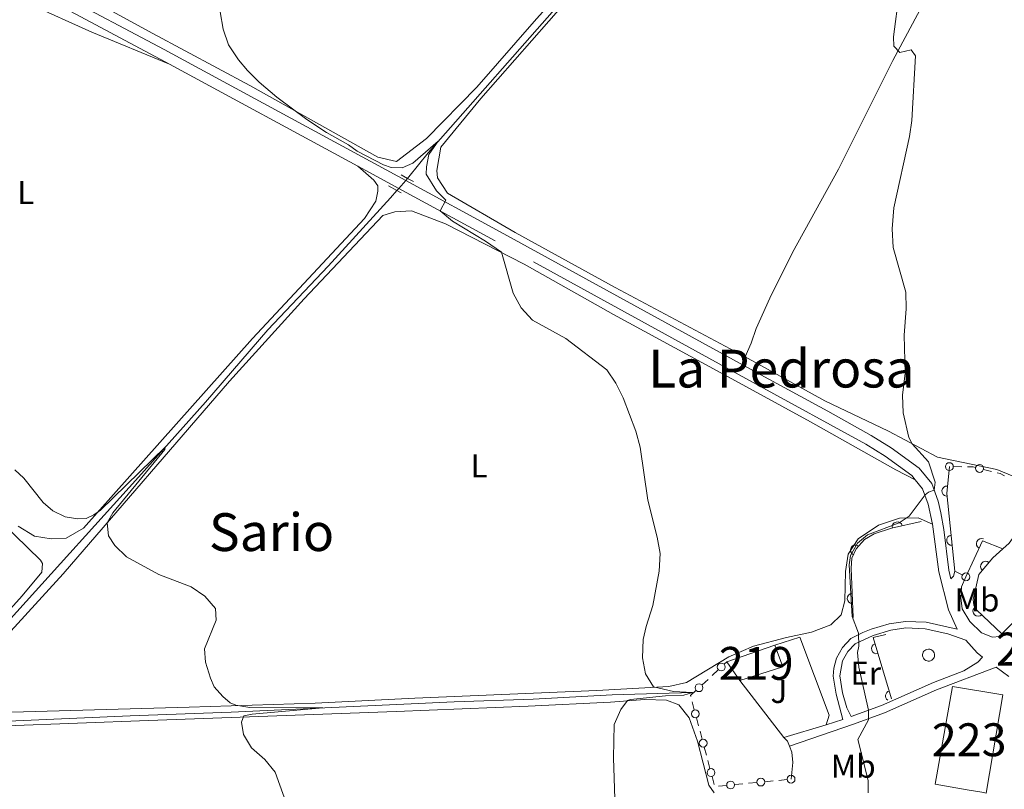
# Model space of a CAD drawing. Units: metres. Extents: x 641715 to 648639, y 725465 to 730235.
# Drawn here: x 642905 to 643205, y 726938 to 727172 of the extents above; entities that cross this region are included whole.
import ezdxf
from ezdxf.enums import TextEntityAlignment as Align

# ---------------------------------------------------------------- set-up
doc = ezdxf.new("R2010")
doc.units = ezdxf.units.M
doc.header["$MEASUREMENT"] = 0
for name, pattern in [('DGN Style 2', [77.23993348781129, 46.34396009268677, -30.89597339512451]), ('DGN Style 3', [108.1359068829358, 77.23993348781129, -30.89597339512451]), ('DGN Style 5', [54.0679534414679, 23.17198004634339, -30.89597339512451])]:
    doc.linetypes.add(name, pattern=pattern)
for name, color, linetype, lineweight in [('Centroides', 7, 'Continuous', 5), ('Edificios construcciones cerramientos', 7, 'Continuous', 5), ('Entidades rústicas y varios', 7, 'Continuous', 5), ('Hidrografía', 7, 'Continuous', 5), ('Relieve y altimetría', 7, 'Continuous', 5), ('Suelo Urbano', 7, 'Continuous', 5), ('Textos de rotulación', 7, 'Continuous', 5), ('Viales y ferrocarril', 7, 'Continuous', 5)]:
    doc.layers.add(name, color=color, linetype=linetype, lineweight=lineweight)
doc.styles.add('Style-arial', font='arial.shx', dxfattribs={"bigfont": 'arialbig.shx'})
doc.styles.add('Style-Arial Narrow', font='txt')
doc.styles.add('Style-Times New Roman', font='txt')

msp = doc.modelspace()

# ---------------------------------------------------------------- linework, layer by layer
at = {"layer": 'Edificios construcciones cerramientos', "color": 250, "linetype": 'Continuous', "lineweight": 5}
for p, q in [((643189.2172911228, 727036.0761987153, 492.0010825487799), (643191.7118733681, 727036.0485961454, 492.1632476463398)), ((643198.3553873999, 727035.2336440259, 492.5667939347111), (643200.7794029396, 727034.6372358175, 492.702609665312)), ((643191.878820186, 727003.1089776156, 492.4164083841326), (643189.6699999999, 727004.24, 492.29)), ((643119.5131808447, 726975.9567060082, 486.9268989117895), (643120.29, 726976.6799999999, 486.96)), ((643115.855603249, 726972.5511464518, 486.7710456506859), (643117.6843920469, 726974.2539262301, 486.8489722812377)), ((643112.7466622926, 726969.656420829, 486.638570378748), (643114.5754510907, 726971.3592006073, 486.7164970092998)), ((643110.4114581407, 726962.0783241354, 486.6074957286943), (643109.7694258124, 726964.4935886075, 486.5419822258316)), ((643111.6955227968, 726957.2477951911, 486.7385227344195), (643111.0534904688, 726959.6630596633, 486.6730092315569)), ((643112.7869777547, 726953.1418455881, 486.849895689286), (643112.1449454264, 726955.5571100605, 486.7843821864233)), ((643114.0710424108, 726948.3113166441, 486.9809226950112), (643113.4290100827, 726950.7265811162, 486.9154091921486)), ((643115.1624973686, 726944.205367041, 487.0922956498777), (643114.5204650403, 726946.6206315134, 487.0267821470151)), ((643116.4465620248, 726939.3748380968, 487.2233226556029), (643115.8045296967, 726941.7901025692, 487.1578091527403)), ((643120.2013824021, 726939.1049088181, 487.4426145971883), (643117.7167472632, 726938.8662896813, 487.3024392297438)), ((643125.1706526801, 726939.5821470921, 487.7229653320774), (643122.6860175412, 726939.343527955, 487.5827899646329)), ((643129.3945324162, 726939.9877996249, 487.961263456733), (643126.9098972774, 726939.7491804878, 487.8210880892885)), ((643134.3638026942, 726940.4650378989, 488.2416141916221), (643131.8791675554, 726940.2264187618, 488.1014388241775)), ((643138.5876824306, 726940.8706904317, 488.4799123162778), (643136.1030472915, 726940.6320712946, 488.3397369488332))]:
    msp.add_line(p, q, dxfattribs=at)
at = {"layer": 'Edificios construcciones cerramientos', "color": 51, "linetype": 'Continuous', "lineweight": 15}
for p, q in [((643120.29, 726976.6799999999, 489.95), (643134.9299999999, 726981.71, 491.64)), ((643124.24, 726971, 489.95), (643120.29, 726976.6799999999, 489.95))]:
    msp.add_line(p, q, dxfattribs=at)
at = {"layer": 'Edificios construcciones cerramientos', "color": 1, "linetype": 'Continuous', "lineweight": 15}
for p, q in [((643137.6100000001, 726953.71, 488.83), (643124.24, 726971, 488.37)), ((643150.47, 726957.49, 489.58), (643137.6100000001, 726953.71, 488.83))]:
    msp.add_line(p, q, dxfattribs=at)
at = {"layer": 'Edificios construcciones cerramientos', "color": 1, "linetype": 'Continuous', "lineweight": 15, "extrusion": (-0.07729787989279954, 0.007456083652663208, 0.9969801625813037), "elevation": -43805.79006643139, "flags": 128}
msp.add_lwpolyline([(-785431.9110231472, 568726.8666096921), (-785423.6830100212, 568726.8666096919), (-785400.3713918864, 568731.631172624)], dxfattribs=at)
at = {"layer": 'Edificios construcciones cerramientos', "color": 250, "linetype": 'Continuous', "lineweight": 5, "extrusion": (-0.06524266902678509, -0.03809754361423397, 0.9971419012902943), "elevation": -69171.07495253417, "flags": 128}
msp.add_lwpolyline([(-303497.3644858403, 919447.7510210124), (-303496.4694625791, 919449.2498236829), (-303495.9452672228, 919449.792211402)], dxfattribs=at)
at = {"layer": 'Edificios construcciones cerramientos', "color": 250, "linetype": 'Continuous', "lineweight": 5, "extrusion": (-0.03299623575401343, 0.09251317619620128, 0.9951645897318475), "elevation": 46527.39913140124, "flags": 128}
msp.add_lwpolyline([(-850060.3143276116, -466391.5609014009), (-850061.1166645233, -466391.0282340362), (-850062.1671731435, -466389.9063494545)], dxfattribs=at)
at = {"layer": 'Edificios construcciones cerramientos', "color": 1, "linetype": 'Continuous', "lineweight": 15, "extrusion": (-0.1114184326905308, 0.02643748413024098, 0.9934218601830992), "elevation": -51953.88839096177, "flags": 128}
msp.add_lwpolyline([(-855867.5087554627, 455025.9312790595), (-855868.4212590707, 455019.3817495219), (-855856.6114070881, 455016.9365918278)], dxfattribs=at)
at = {"layer": 'Edificios construcciones cerramientos', "color": 1, "linetype": 'Continuous', "lineweight": 15, "flags": 128}
for points, elevation in [([(643134.9299999999, 726981.71), (643142.49, 726984.22), (643151.4099999999, 726960.51), (643150.47, 726957.49)], 489.58), ([(643139.8300000001, 726940.99), (643140.3300000001, 726946.02), (643140.0900000001, 726949.22), (643139.3500000001, 726951.03)], 488.84)]:
    msp.add_lwpolyline(points, dxfattribs=dict(at, elevation=elevation))
at = {"layer": 'Edificios construcciones cerramientos', "color": 1, "linetype": 'Continuous', "lineweight": 15, "extrusion": (0.001072785847537094, -0.004501036273362151, 0.9999892948441955), "elevation": -2091.138865415789, "flags": 128}
msp.add_lwpolyline([(643167.7730725182, 726982.9518382791), (643163.9130747393, 726982.0318289597), (643169.4731680914, 726963.3616398359)], dxfattribs=at)
at = {"layer": 'Edificios construcciones cerramientos', "color": 51, "linetype": 'Continuous', "lineweight": 15, "extrusion": (-0.1145991859479453, -0.04222997524993093, 0.9925138063374527), "elevation": -103915.1995653935, "flags": 128}
msp.add_lwpolyline([(-459762.5222639735, 848495.8697549875), (-459755.5523500573, 848495.8697549875), (-459756.1691725965, 848482.0323227854)], dxfattribs=at)
at = {"layer": 'Edificios construcciones cerramientos', "color": 20, "linetype": 'Continuous', "lineweight": 15, "elevation": 498.36, "flags": 128}
msp.add_lwpolyline([(643193.3600000001, 726937.77), (643183.6200000001, 726939.45), (643188.9099999999, 726969.21), (643204.26, 726966.6300000001), (643199.1799999999, 726936.76), (643197.8500000001, 726936.99)], dxfattribs=at)
at = {"layer": 'Edificios construcciones cerramientos', "color": 1, "linetype": 'Continuous', "lineweight": 15, "elevation": 498.36, "flags": 128}
msp.add_lwpolyline([(643197.8500000001, 726936.99), (643193.3600000001, 726937.77), (643183.6200000001, 726939.45), (643188.9099999999, 726969.21), (643204.26, 726966.6300000001), (643199.1799999999, 726936.76)], close=True, dxfattribs=at)
at = {"layer": 'Edificios construcciones cerramientos', "color": 250, "linetype": 'Continuous', "lineweight": 5, "extrusion": (-0.05431732603499202, 0.01264377614871805, 0.9984436704276859), "elevation": -25254.64193463891, "flags": 128}
msp.add_lwpolyline([(-853839.2966932291, 460858.2490464041), (-853839.5029382273, 460858.1392592629), (-853841.3822492857, 460859.4059686628)], dxfattribs=at)
at = {"layer": 'Edificios construcciones cerramientos', "color": 1, "linetype": 'Continuous', "lineweight": 15, "extrusion": (-0.01592396007219346, -0.006607901798665315, 0.9998513705193579), "elevation": -14556.17900497038, "flags": 128}
msp.add_lwpolyline([(-424936.1960172369, 872527.1396742938), (-424937.7875573715, 872527.1396742936), (-424939.3382565629, 872526.5596466935)], dxfattribs=at)
at = {"layer": 'Edificios construcciones cerramientos', "color": 1, "linetype": 'Continuous', "lineweight": 15}
for points in [[(643215.05, 727028.03, 495.27), (643209.9199999999, 727018.06, 495.1), (643206.1300000001, 727012.79, 494.91), (643204.2, 727011.0800000001, 494.91)], [(643179.4299999999, 727019.4199999999, 490.79), (643170.3700000001, 727017.3200000001, 490.51), (643165.0800000001, 727015.6599999999, 490.42), (643162.1399999999, 727013.94, 490.23), (643159.6499999999, 727011.0800000001, 490.23), (643158.26, 727008.23, 490.23), (643158.0700000001, 727005.1699999999, 490.23), (643158.69, 726990.2, 490.23)], [(643204.2, 727011.0800000001, 494.91), (643201.1300000001, 727008.3600000001, 494.91), (643196.8999999999, 727003.22, 494.72), (643195.1499999999, 726995.6799999999, 494.72), (643195.4199999999, 726993.96, 494.72), (643196.3, 726992.45, 494.72), (643203.8800000001, 726985.24, 494.72), (643211.03, 726992.29, 494.72)]]:
    msp.add_polyline3d(points, dxfattribs=at)
at = {"layer": 'Edificios construcciones cerramientos', "color": 250, "linetype": 'Continuous', "lineweight": 5}
for centre, radius in [((643187.9705492693, 727036.0910667202, 491.92), 1.192941114496108), ((643197.1441577927, 727035.5327613947, 492.4988860694107), 1.192941114496107), ((643192.9890327111, 727002.539290112, 492.48), 1.192941114496107), ((643118.598448772, 726975.1064674512, 486.8879355965136), 1.192941114496107), ((643111.8319302199, 726968.806182272, 486.5996070634721), 1.192941114496107), ((643110.7312995086, 726960.870935709, 486.6402524801256), 1.192941114496107), ((643113.1068191226, 726951.9344571619, 486.8826524407173), 1.192941114496107), ((643115.4823387365, 726942.9979786149, 487.1250524013089), 1.192941114496107), ((643139.8295675793, 726940.9888808033, 488.55), 1.192941114496107), ((643121.443267551, 726939.22309919, 487.5127022809106), 1.192941114496107), ((643130.6364175652, 726940.1059899966, 488.0313511404553), 1.192941114496107)]:
    msp.add_circle(centre, radius, dxfattribs=at)
at = {"layer": 'Edificios construcciones cerramientos', "color": 1, "linetype": 'Continuous', "lineweight": 15}
for centre, radius, start, end in [((643187.2509329193, 727028.6243214265, 491.92), 1.5399999993536, 84.49034661261504, 264.4903465734496), ((643172.1270273395, 727017.7261692681, 490.5643005143558), 1.539999999353601, 13.05002855366685, 193.0500285145014), ((643188.6746455715, 727013.7079993188, 492.1419356552376), 1.5399999993536, 96.00774537975309, 276.0077453405876), ((643197.7064230754, 727012.6652880958, 493.0494019932945), 1.5399999993536, 65.02903959514457, 245.0290395559791), ((643159.4549063349, 727010.6775683302, 490.23), 1.5399999993536, 64.00061514957234, 244.0006151104069), ((643198.9720745236, 727005.7361708856, 494.8130416146671), 1.5399999993536, 50.54708168552092, 230.5470816463555), ((643158.4521938472, 726995.9674983749, 490.23), 1.5399999993536, 92.3716151269346, 272.3716150877692), ((643196.6702150535, 726992.0993199036, 494.72), 1.539999999353601, 136.4330640673261, 316.4330640281607), ((643165.8191262723, 726980.6951570916, 491.0536827273333), 1.5399999993536, 106.5837400655514, 286.583740026386), ((643170.1003264936, 726966.3192563485, 490.9843827237513), 1.539999999353601, 106.5837355155774, 234.5972036949709)]:
    msp.add_arc(centre, radius, start, end, dxfattribs=at)
msp.add_3dface([(643124.24, 726971, 489.95), (643120.29, 726976.6799999999, 489.95), (643134.9299999999, 726981.71, 491.64), (643137.3400000001, 726975.1699999999, 491.64)], dxfattribs=at)
at = {"layer": 'Entidades rústicas y varios', "color": 92, "linetype": 'Continuous', "lineweight": 5}
for points in [[(643178.96, 727316.21, 494.46), (643182.5, 727312.8700000001, 494), (643184.26, 727310.6000000001, 493.53), (643184.06, 727307.9199999999, 493.34), (643182.81, 727305.55, 493.15), (643179.6100000001, 727302.29, 493.25), (643168.1399999999, 727289, 492.22), (643136.75, 727255.6400000001, 490.45), (643121.05, 727237.97, 489.88), (643103, 727217.21, 488.86), (643062.4099999999, 727172.3700000001, 487.27), (643044.27, 727151.51, 486.52), (643028.97, 727135.9099999999, 486.24), (643019.8400000001, 727128.9299999999, 485.59), (643014.1300000001, 727130.23, 485.31), (642975.27, 727152.01, 484.84), (642945.79, 727167.8600000001, 484.28), (642914.1300000001, 727185.1599999999, 484.19), (642878.3, 727206.27, 483.9)], [(643125.8600000001, 727069.45, 487.08), (643086.3, 727090.56, 485.72), (643055.8999999999, 727107.31, 485.25), (643035.3300000001, 727119.28, 485.44), (643032.29, 727123.97, 485.53), (643032.1100000001, 727126.22, 485.72), (643033.3400000001, 727133.27, 485.91), (643045.45, 727148.1000000001, 486.37), (643071.3500000001, 727177.5, 487.31), (643097.45, 727206.23, 488.15), (643137.5700000001, 727250.6400000001, 490.11), (643179.19, 727296.79, 492.73), (643186.45, 727303.94, 493.29), (643190.8200000001, 727305.74, 493.38), (643194.3600000001, 727305.74, 493.47), (643202.8200000001, 727303.05, 493.75), (643226.81, 727294, 494.32)], [(643239.44, 727288.27, 494.57), (643209.94, 727232.3500000001, 492.51), (643200.31, 727214.45, 491.48), (643187.29, 727190.6100000001, 490.74), (643170.79, 727159.6400000001, 489.99), (643154.28, 727126.6000000001, 489.15), (643140.27, 727101.27, 488.59), (643133.4099999999, 727087.3800000001, 488.03), (643129.25, 727078.1300000001, 487.56), (643127.6499999999, 727073.6499999999, 487.09), (643125.8600000001, 727069.45, 487.08)], [(642883.48, 727189.8300000001, 483.07), (642907.8899999999, 727176.96, 483.35), (642927.1699999999, 727168.22, 483.81), (642950.8, 727158.56, 484.25)], [(643008.05, 727127.47, 484.79), (643012.95, 727123.19, 484.7), (643014.1699999999, 727121.49, 484.61), (643014.1499999999, 727119.9099999999, 484.42), (643013.53, 727116.8400000001, 484.23), (643010.0700000001, 727111.6100000001, 483.95), (642976.05, 727075.05, 481.99), (642924.6599999999, 727017.3600000001, 479.84), (642919.45, 727014.31, 479.75), (642914.81, 727014.1400000001, 479.65), (642909.8200000001, 727014.8800000001, 479.65), (642904.8, 727017.96, 479.65)], [(642896.1000000001, 726979.0700000001, 478.87), (642918.49, 727003.44, 479.43), (642969.05, 727062.0800000001, 481.58), (642991.8200000001, 727087.1200000001, 482.7), (643015.72, 727112.52, 484.01), (643019.3400000001, 727113.6300000001, 484.1), (643024.4099999999, 727113.95, 484.1), (643034.71, 727109.94, 484.48), (643058.6300000001, 727097.69, 485.22), (643085.8600000001, 727082.3700000001, 485.69), (643118.48, 727064.6100000001, 486.35), (643145.7, 727049.6799999999, 487.65), (643171.6699999999, 727035.06, 489.34), (643177.5900000001, 727032.0700000001, 489.89)], [(643247.23, 727043.0900000001, 497.96), (643242.23, 727044.54, 496.56), (643228.3899999999, 727048.48, 495.06), (643224.46, 727048.8500000001, 494.88), (643223.46, 727048.55, 494.5), (643222.01, 727046.8500000001, 494.41), (643215.2, 727035.6000000001, 493.75), (643212.94, 727032.8800000001, 493.47), (643209.27, 727032.3999999999, 492.91), (643202.4299999999, 727035.21, 492.35), (643184.3300000001, 727038.99, 490.48), (643169.47, 727046.8400000001, 489.55), (643150.05, 727056.1100000001, 488.24), (643125.8600000001, 727069.45, 487.08)], [(642883.9099999999, 727034.48, 479.52), (642911.6499999999, 727007.6499999999, 479.14), (642912.19, 727006.6499999999, 479.05), (642912.04, 727003.9199999999, 479.05), (642906.03, 726996.75, 479.14), (642885.3800000001, 726973.8400000001, 478.68)], [(643182.79, 727018.54, 490.46), (643178.45, 727020.53, 490.18), (643172.81, 727020.3900000001, 489.71), (643166.4299999999, 727018.23, 489.43), (643160.23, 727014.0700000001, 489.34), (643157.19, 727009.4299999999, 489.15), (643156.3700000001, 727004.1499999999, 489.06), (643156.22, 726995.25, 489.34), (643155.0900000001, 726991.02, 489.15), (643151.9299999999, 726987.9099999999, 489.15), (643146.0800000001, 726985.6699999999, 488.59), (643138.3999999999, 726984.1100000001, 487.93), (643128.3999999999, 726981.4199999999, 487), (643120.8899999999, 726978.24, 486.25), (643108.04, 726970.4299999999, 485.6), (643102.6100000001, 726969.1499999999, 485.22), (643080.81, 726967.95, 484.29), (643025.44, 726965.6400000001, 481.95), (642995.0800000001, 726964.1599999999, 481.02), (642956.78, 726962.94, 479.43), (642902.9299999999, 726961.3300000001, 479.06)], [(642879.5900000001, 726956.3800000001, 478.18), (642944.48, 726958.8800000001, 479.02), (643019.75, 726961.54, 481.64), (643059.8600000001, 726963.1699999999, 483.6), (643084.9099999999, 726964.4299999999, 484.72), (643095.3800000001, 726965.26, 485.28)], [(643095.3800000001, 726965.26, 485.28), (643101.94, 726965.03, 485.56), (643105.74, 726963.56, 485.56), (643108.8200000001, 726959.6400000001, 485.84), (643111.3700000001, 726952.55, 485.84), (643114.8300000001, 726939.2, 486.31), (643116.49, 726936.79, 486.5)]]:
    msp.add_polyline3d(points, dxfattribs=at)
at = {"layer": 'Hidrografía', "color": 142, "linetype": 'DGN Style 5', "lineweight": 5}
for p, q in [((643022.6499999999, 727123.1300000001, 484.14), (643020.51, 727120.7, 483.99)), ((643023.22, 727123.78, 484.17), (643022.6499999999, 727123.1300000001, 484.14)), ((643020.51, 727120.7, 483.99), (643019.96, 727120.0800000001, 483.96))]:
    msp.add_line(p, q, dxfattribs=at)
at = {"layer": 'Hidrografía', "color": 142, "linetype": 'DGN Style 3', "lineweight": 15}
for points in [[(643189.45, 727310.53, 493.19), (643187.01, 727307.76, 492.89), (643180.6200000001, 727300.23, 492.52), (643152.26, 727268.5900000001, 490.46), (643078.8, 727187.6400000001, 487.1), (643029.44, 727131.6000000001, 484.86), (643023.6200000001, 727124.24, 484.2), (643023.22, 727123.78, 484.17)], [(643019.96, 727120.0800000001, 483.96), (643018.03, 727117.8800000001, 483.83), (642999.03, 727097.1100000001, 482.43), (642980.77, 727077.73, 481.49), (642961.73, 727055.71, 480.56), (642941.4199999999, 727032.8999999999, 479.63), (642904.4099999999, 726991.8900000001, 478.13), (642885.31, 726971.02, 477.76), (642873.75, 726957.5900000001, 477.57)], [(643110.23, 726967.3200000001, 485), (643102.76, 726967.1599999999, 484.44), (643085.45, 726966.6499999999, 483.88), (643061.3600000001, 726965.3600000001, 482.94), (643037.3500000001, 726964.56, 481.54), (642969.6000000001, 726961.3500000001, 479.07), (642938.8999999999, 726960.3, 478.13), (642904.1399999999, 726958.7, 477.66), (642873.75, 726957.5900000001, 477.57)]]:
    msp.add_polyline3d(points, dxfattribs=at)
at = {"layer": 'Hidrografía', "color": 5, "linetype": 'Continuous', "lineweight": 5}
msp.add_polyline3d([(643181.6399999999, 726980.5700000001, 491.53), (643182.01, 726980.53, 491.56), (643182.3500000001, 726980.4199999999, 491.59), (643182.6699999999, 726980.25, 491.62), (643182.95, 726980.01, 491.64), (643183.1799999999, 726979.73, 491.65), (643183.3400000001, 726979.3999999999, 491.67), (643183.44, 726979.05, 491.67), (643183.47, 726978.69, 491.67), (643183.4199999999, 726978.3300000001, 491.67), (643183.3, 726977.98, 491.66), (643183.1200000001, 726977.6699999999, 491.64), (643182.8700000001, 726977.3999999999, 491.62), (643182.5800000001, 726977.1799999999, 491.59), (643182.25, 726977.02, 491.56), (643181.8999999999, 726976.94, 491.53), (643181.53, 726976.9199999999, 491.5), (643181.1699999999, 726976.98, 491.47), (643180.8300000001, 726977.1100000001, 491.43), (643180.52, 726977.3, 491.41), (643180.26, 726977.55, 491.38), (643180.05, 726977.8500000001, 491.37), (643179.9099999999, 726978.19, 491.35), (643179.8300000001, 726978.54, 491.35), (643179.8300000001, 726978.9099999999, 491.35), (643179.8999999999, 726979.26, 491.36), (643180.03, 726979.6000000001, 491.38), (643180.24, 726979.8999999999, 491.4), (643180.5, 726980.1599999999, 491.42), (643180.8, 726980.3600000001, 491.45), (643181.1399999999, 726980.49, 491.49)], close=True, dxfattribs=at)
at = {"layer": 'Relieve y altimetría', "color": 30, "linetype": 'Continuous', "lineweight": 5, "flags": 128}
for points, elevation in [([(643172.7, 727180.1699999999), (643170.99, 727166.8), (643171.0900000001, 727163.97), (643172.8899999999, 727162.0900000001), (643176.3200000001, 727162.9099999999), (643177.69, 727161.1100000001), (643176.51, 727141.4299999999), (643175.8, 727136.48), (643171.0700000001, 727114.8300000001), (643170.52, 727108.4199999999), (643170.8999999999, 727102.78), (643174.7, 727089.1100000001), (643174.78, 727084.1000000001), (643174.19, 727076.04), (643174.52, 727064.49), (643173.76, 727057.8500000001), (643173.94, 727052.49)], 490), ([(642966.27, 727174.4099999999), (642967.1200000001, 727169.1499999999), (642968.79, 727164.44), (642971.8300000001, 727159.8800000001), (642974.5900000001, 727156.5900000001), (642978.1300000001, 727153.06), (642983.4199999999, 727148.52), (642992.5800000001, 727141.7), (642998.56, 727137.77), (643005.27, 727134), (643007.8800000001, 727132.03), (643015.8899999999, 727127.94), (643018.25, 727127.1200000001), (643021.6000000001, 727126.98), (643024.78, 727128.4199999999), (643032.53, 727135.1000000001), (643029.6499999999, 727131.01), (643028.96, 727127.3), (643028.8999999999, 727125.0900000001), (643032.04, 727119.98), (643034.8200000001, 727117.2), (643033.1000000001, 727113.9199999999), (643036.8300000001, 727110.72), (643046.96, 727104.72), (643051.76, 727101.3400000001), (643055.3, 727088.8600000001), (643057.77, 727084.3500000001), (643061.2, 727080.69), (643071.3600000001, 727075.0900000001), (643083.8, 727065.5700000001), (643086.5900000001, 727061.45), (643088.81, 727056.97), (643092.6100000001, 727046.8600000001), (643093.8999999999, 727042.02), (643096.28, 727025.8300000001)], 485), ([(643173.94, 727052.49), (643175.6300000001, 727044.96), (643176.6599999999, 727043.04), (643181.5800000001, 727037.5700000001), (643183.6399999999, 727031.3800000001), (643183.3200000001, 727028.8999999999), (643181.6499999999, 727028.3), (643180.56, 727027.47), (643175.74, 727020.98), (643172.71, 727018.98), (643163.1000000001, 727015.3300000001), (643159.98, 727012.75), (643157.8899999999, 727009.03), (643157.45, 727006.2), (643158.4199999999, 726990.48), (643160.3600000001, 726985.4299999999), (643160.4299999999, 726981.4199999999), (643160.02, 726979.54), (643160.4299999999, 726975.05), (643163.3500000001, 726961.98), (643163.3999999999, 726959.02), (643160.1399999999, 726953.03), (643163.31, 726940.55), (643163.22, 726936.81)], 490), ([(642903.78, 727035.1100000001), (642906.5, 727032.53), (642912.3999999999, 727025.1499999999), (642915.31, 727022.6200000001), (642919.1200000001, 727020.81), (642922.96, 727020.1499999999), (642925.49, 727020.3400000001), (642927.77, 727021.3800000001), (642929.8500000001, 727022.8), (642949.5, 727041.97), (642949.3800000001, 727041.25), (642933.5900000001, 727022.06), (642931.8899999999, 727018.99), (642932.24, 727015.0700000001), (642934.25, 727012.1300000001), (642937.79, 727008.6000000001), (642947.55, 727003.3), (642957.3700000001, 726999.53), (642961.53, 726996.6300000001), (642964.8300000001, 726992.8700000001), (642965.04, 726989.3600000001), (642961.49, 726980.6499999999), (642961.79, 726976.54), (642963.25, 726971.76), (642964.45, 726969.0700000001), (642967.03, 726966.1400000001), (642969.26, 726964.1699999999), (642971.04, 726963.53), (642975.21, 726962.78), (642997.4199999999, 726962.7), (642975.96, 726960.81), (642973.3899999999, 726960.22), (642972.71, 726958.3), (642973.3400000001, 726954.6200000001), (642975.79, 726950.55), (642979.8200000001, 726947.02), (642982.97, 726943.1200000001), (642986.74, 726932.6799999999)], 480), ([(643096.28, 727025.8300000001), (643099.1399999999, 727014.6200000001), (643100, 727009.69), (643099.76, 727004.23), (643097.8400000001, 726993.8300000001), (643095.79, 726987.48), (643094.8999999999, 726983.45), (643094.7, 726977.95), (643095.52, 726973.02), (643097.95, 726969.05), (643104.04, 726967.6200000001), (643109.8899999999, 726967.3200000001), (643107.27, 726966.5700000001), (643101.6200000001, 726966.3800000001), (643091, 726965.26), (643090.1399999999, 726964.8900000001), (643088.0800000001, 726962.23), (643086.05, 726957.6499999999), (643085.8700000001, 726947.48), (643086.3300000001, 726931.94)], 485)]:
    msp.add_lwpolyline(points, dxfattribs=dict(at, elevation=elevation))
at = {"layer": 'Viales y ferrocarril', "color": 250, "linetype": 'DGN Style 3', "lineweight": 5}
for p, q in [((643008.05, 727127.47, 484.79), (642950.8, 727158.56, 484.25)), ((643020.51, 727120.7, 484.91), (643008.05, 727127.47, 484.79)), ((643206.0800000001, 726972.27, 493.79), (643202.22, 726975.0800000001, 493.44))]:
    msp.add_line(p, q, dxfattribs=at)
at = {"layer": 'Viales y ferrocarril', "color": 1, "linetype": 'DGN Style 2', "lineweight": 5}
for p, q in [((643021.27, 727124.8400000001, 484.92), (643023.22, 727123.78, 484.92)), ((643023.22, 727123.78, 484.92), (643025.04, 727122.79, 484.92)), ((643017.3999999999, 727121.47, 484.92), (643019.96, 727120.0800000001, 484.92)), ((643019.96, 727120.0800000001, 484.92), (643021.26, 727119.3800000001, 484.92))]:
    msp.add_line(p, q, dxfattribs=at)
at = {"layer": 'Viales y ferrocarril', "color": 250, "linetype": 'DGN Style 3', "lineweight": 5, "extrusion": (-0.5485576125404763, -0.03707253136493181, 0.8352904723161211), "elevation": -379367.4809517369, "flags": 128}
msp.add_lwpolyline([(-681978.4480021547, 577242.6604366584), (-681979.17228456, 577243.6789723707), (-681980.667785601, 577244.3519334665)], dxfattribs=at)
at = {"layer": 'Viales y ferrocarril', "color": 250, "linetype": 'Continuous', "lineweight": 5}
for points in [[(643022.6499999999, 727123.1300000001, 484.92), (642949.22, 727163.01, 484.22), (642916.26, 727180.55, 483.98), (642878.95, 727201.8300000001, 483.6), (642871.48, 727205.8900000001, 483.64)], [(643188.4099999999, 727001.9299999999, 491.11), (643187.8300000001, 727004.6000000001, 490.99), (643186.31, 727016.94, 490.61), (643185.3400000001, 727022.01, 490.25), (643184.51, 727025.54, 490.05), (643182.6000000001, 727030.9199999999, 489.97), (643178.75, 727035.6400000001, 489.86), (643170.22, 727041.8400000001, 489.28), (643164.1399999999, 727045.5900000001, 488.84), (643150.99, 727052.94, 487.97), (643130.6799999999, 727063.98, 486.93), (643051.4099999999, 727107.51, 485.19), (643022.6499999999, 727123.1300000001, 484.92)], [(643192.99, 727002.54, 492.23), (643191.6000000001, 726999.46, 492.23), (643191.46, 726996.2, 492.13), (643191.8999999999, 726992.81, 492.13), (643194.1599999999, 726988.9199999999, 492.51), (643197.71, 726985.47, 493), (643201.03, 726984.1499999999, 493.54), (643203.23, 726984.4199999999, 493.72), (643207.71, 726985.6300000001, 494.23)], [(643192.9299999999, 726983.26, 492.55), (643187.47, 726985.21, 492.03), (643180.6100000001, 726986.71, 491.48), (643174.75, 726986.99, 490.93), (643170.1399999999, 726986.28, 490.73), (643164.81, 726984.6699999999, 490.26), (643159.27, 726982.1699999999, 489.7), (643157.0800000001, 726979.8400000001, 489.61), (643155.51, 726977.04, 489.7), (643154.6399999999, 726972.4099999999, 489.7), (643155.47, 726967.26, 489.69), (643156.8200000001, 726962.71, 489.42), (643158.06, 726960.03, 489.51)], [(643139.3500000001, 726951.03, 488.42), (643158.77, 726957.71, 489.45), (643168.24, 726961.1699999999, 490.37), (643184, 726968.1599999999, 491.6), (643202.22, 726975.0800000001, 493.44)]]:
    msp.add_polyline3d(points, dxfattribs=at)
at = {"layer": 'Viales y ferrocarril', "color": 250, "linetype": 'DGN Style 3', "lineweight": 5}
for points in [[(642950.8, 727158.56, 484.25), (642914.74, 727177.79, 483.98), (642877.4199999999, 727199.0700000001, 483.6), (642869.3, 727203.48, 483.64)], [(643177.5900000001, 727032.0700000001, 489.89), (643176.56, 727033.3300000001, 489.86), (643168.46, 727039.22, 489.28), (643162.54, 727042.8700000001, 488.84), (643129.1699999999, 727061.21, 486.93), (643049.8999999999, 727104.74, 485.19), (643020.51, 727120.7, 484.91)], [(643182.79, 727018.54, 490.46), (643181.48, 727024.6499999999, 490.05), (643179.81, 727029.3500000001, 489.97), (643177.5900000001, 727032.0700000001, 489.89)], [(643150.47, 726957.49, 488.98), (643155.54, 726959.1499999999, 489.3), (643153.51, 726966.81, 489.69), (643152.6200000001, 726972.3300000001, 489.7), (643152.8200000001, 726974.73, 489.7), (643153.6300000001, 726977.8, 489.7), (643155.45, 726981.04, 489.61), (643158.04, 726983.8, 489.7), (643161.6000000001, 726985.6300000001, 489.98), (643164.1699999999, 726986.5800000001, 490.26), (643169.69, 726988.24, 490.73), (643174.6399999999, 726989.01, 490.93), (643180.8800000001, 726988.71, 491.48), (643190.3200000001, 726986.6400000001, 492.22), (643187.69, 726992.52, 491.7), (643184.72, 727004.0800000001, 490.99), (643182.79, 727018.54, 490.46)], [(643158.06, 726960.03, 489.51), (643167.3500000001, 726963.3700000001, 490.37), (643183.0900000001, 726970.3500000001, 491.6), (643192.3700000001, 726973.97, 492.41), (643196.5800000001, 726976.5900000001, 492.91), (643198.0800000001, 726978.1000000001, 493.06), (643196.44, 726979.45, 492.93), (643192.9299999999, 726983.26, 492.55)]]:
    msp.add_polyline3d(points, dxfattribs=at)

# ---------------------------------------------------------------- texts
at = {"layer": 'Centroides', "color": 1, "linetype": 'Continuous', "lineweight": 5, "style": 'Style-Arial Narrow'}
for s, p in [('219', (643213.4626762525, 726980.5700099999, 494.85)), ('219', (643129.2226762525, 726976.22001, 487.13)), ('223', (643193.9926762523, 726952.98001, 492.29))]:
    msp.add_text(s, height=10.00002, dxfattribs=at).set_placement(p, align=Align.MIDDLE_CENTER)
at = {"layer": 'Entidades rústicas y varios', "color": 92, "linetype": 'Continuous', "lineweight": 5, "style": 'Style-Arial Narrow'}
for s, p in [('L', (642907.0911652173, 727119.48001, 482.24)), ('L', (643044.9511652174, 727036.2900100001, 483.51)), ('Mb', (643196.359875968, 726995.5100100001, 494.74)), ('Er', (643162.5258486047, 726973.23001, 490.22)), ('Mb', (643158.7198759681, 726944.92001, 489.74))]:
    msp.add_text(s, height=7.000020000000001, dxfattribs=at).set_placement(p, align=Align.MIDDLE_CENTER)
at = {"layer": 'Suelo Urbano', "color": 92, "linetype": 'Continuous', "lineweight": 5, "style": 'Style-arial'}
msp.add_text('J', height=7.000020000000001, dxfattribs=at).set_placement((643136.1187185498, 726967.66001, 487.94), align=Align.MIDDLE_CENTER)
at = {"layer": 'Textos de rotulación', "color": 250, "linetype": 'Continuous', "lineweight": 5, "style": 'Style-Times New Roman'}
for s, p in [('La Pedrosa', (643136.8821769885, 727065.90001, 487.57)), ('Sario', (642981.8683607264, 727016.15001, 481.18))]:
    msp.add_text(s, height=11.50002, dxfattribs=at).set_placement(p, align=Align.MIDDLE_CENTER)

doc.saveas('drawing.dxf')
